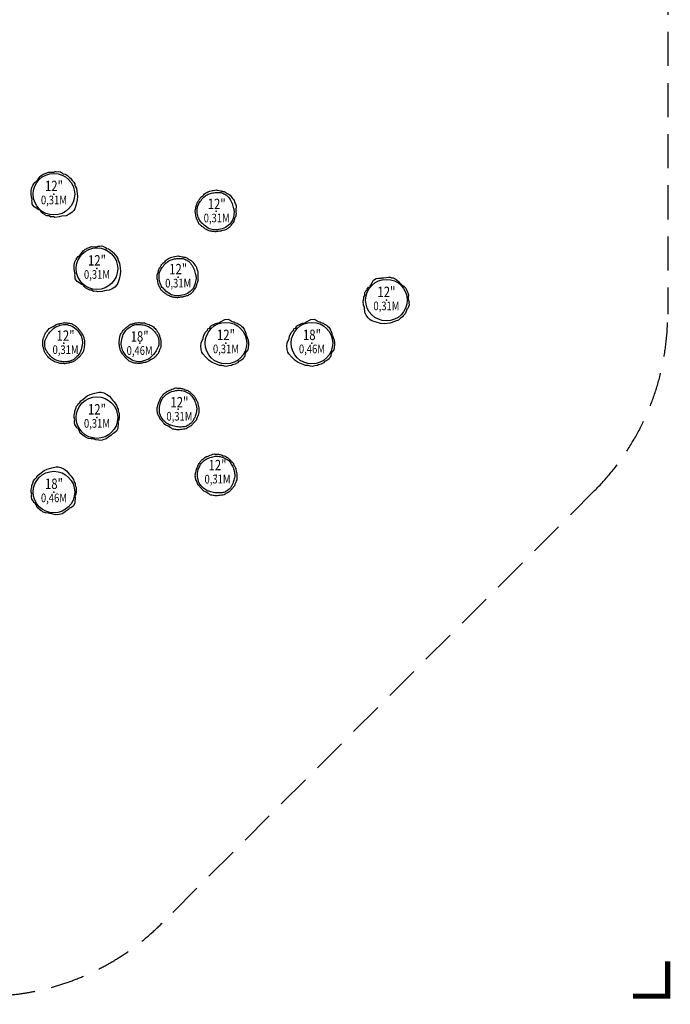
# Model space of a CAD drawing. Extents: x -5674 to 3930, y -4849 to 8586.
# Drawn here: x -882 to 3889, y -4849 to 2372 of the extents above; entities that cross this region are included whole.
import ezdxf
from ezdxf.enums import TextEntityAlignment as Align

# ---------------------------------------------------------------- set-up
doc = ezdxf.new("R2010")
doc.units = 0
doc.header["$LTSCALE"] = 500
doc.header["$MEASUREMENT"] = 0
doc.linetypes.add('DASHED', pattern=[0.75, 0.5, -0.25])
doc.layers.get('0').update_dxf_attribs({"linetype": 'CONTINUOUS'})
doc.layers.get('Defpoints').update_dxf_attribs({"linetype": 'CONTINUOUS'})
for name, color, linetype in [('L1', 30, 'CONTINUOUS'), ('PW_CHECK', 220, 'CONTINUOUS'), ('PW_DIMS_ASTM', 30, 'CONTINUOUS'), ('PW_FallZone_ASTM', 30, 'DASHED'), ('PW_STRUCTURE', 140, 'CONTINUOUS')]:
    doc.layers.add(name, color=color, linetype=linetype)
doc.styles.add('PW-DIMS', font='arial.ttf', dxfattribs={"width": 0.8, "height": 6})
doc.styles.get("Standard").update_dxf_attribs({"font": 'tahoma.ttf', "width": 0.9})
doc.dimstyles.new('PW_Metric', dxfattribs={"dimtxt": 175, "dimasz": 120, "dimexe": 50, "dimexo": 100, "dimgap": 80, "dimtad": 0, "dimtih": 1, "dimtoh": 1, "dimlfac": 0.001, "dimrnd": 0.01, "dimzin": 0, "dimtxsty": 'Standard', "dimblk": 'DOT', "dimcen": 0.09, "dimse1": 1, "dimse2": 1, "dimadec": 0, "dimazin": 0, "dimtfac": 1, "dimtofl": 0, "dimtmove": 0, "dimatfit": 3, "dimfxl": 1, "dimtolj": 1, "dimtzin": 0, "dimarcsym": 0})

# ---------------------------------------------------------------- blocks, each defined once
blk = doc.blocks.new('_Dot')
at = {"color": 0, "linetype": 'ByBlock', "lineweight": -2}
blk.add_line((-0.5, 0), (-1, 0), dxfattribs=at)
at = {"color": 0, "linetype": 'ByBlock', "const_width": 0.5}
blk.add_lwpolyline([(-0.25, 0, 1), (0.25, 0, 1)], format="xyb", close=True, dxfattribs=at)
blk = doc.blocks.new('*D10')
at = {"layer": 'Defpoints', "color": 0, "transparency": 16777216}
for p in [(-334, 7861.4), (-5279.4, -4789.4), (-1130.7, -4789.4)]:
    blk.add_point(p, dxfattribs=at)
at = {"layer": 'PW_DIMS_ASTM', "color": 0, "lineweight": -2, "transparency": 16777216}
for p, q in [((-5279.4, 7741.4), (-5279.4, 1727)), ((-5279.4, -4669.4), (-5279.4, 1344.9))]:
    blk.add_line(p, q, dxfattribs=at)
at = {"layer": 'PW_DIMS_ASTM', "color": 0, "lineweight": -2, "transparency": 16777216, "xscale": 120, "yscale": 120, "zscale": 120}
for p, rotation in [((-5279.4, 7861.4), 90), ((-5279.4, -4789.4), 270)]:
    blk.add_blockref('_Dot', p, dxfattribs=dict(at, rotation=rotation))
at = {"layer": 'PW_DIMS_ASTM', "color": 0, "transparency": 16777216, "insert": (-5279.4, 1536), "char_height": 175, "attachment_point": 5}
blk.add_mtext('\\A1;12,65M', dxfattribs=at)

msp = doc.modelspace()

# ---------------------------------------------------------------- linework, layer by layer
at = {"layer": 'PW_CHECK'}
for p in [(-630.669, 1092.351), (558.8, 967.87), (-315.335, 546.175), (279.4, 483.935), (1807.514, 315.335), (0, 0), (630.669, 0), (1261.338, 0), (-558.8, 0), (279.4, -483.935), (-315.335, -546.175), (558.8, -967.87), (-630.669, -1092.351)]:
    msp.add_point(p, dxfattribs=at)
at = {"layer": 'PW_FallZone_ASTM'}
msp.add_lwpolyline([(-4669.76, 1539.018), (-4669.76, 2452.193, -0.15391472), (-4339.025, 3501.15), (-1832.018, 7081.527, -0.24469844), (-333.953, 7861.37), (2041.434, 7861.37, -0.41421356), (3870.234, 6032.57), (3870.234, 211.484, -0.19891237), (3334.591, -1081.673), (162.46, -4253.804, -0.29147342), (-1756.183, -4679.157), (-2315.292, -4475.658, -0.24469844), (-3456.291, -3230.477), (-4607.445, 1065.69, -0.06554346)], format="xyb", close=True, dxfattribs=at)
at = {"layer": 'PW_FallZone_ASTM', "linetype": 'Continuous', "const_width": 38.1}
msp.add_lwpolyline([(3616.234, -4789.447), (3870.234, -4789.447), (3870.234, -4535.447)], dxfattribs=at)
at = {"layer": 'PW_STRUCTURE'}
for points in [[(-623.081, 921.201), (-631.24, 925.075), (-645.301, 927.08), (-655.214, 925.688), (-665.758, 933.078), (-668.077, 933.752), (-683.837, 934.658), (-688.698, 936.365), (-697.711, 941.914), (-702.471, 945.486), (-706.264, 949.023), (-711.541, 950.43), (-725.412, 961.483), (-728.169, 969.571), (-732.838, 974.127), (-741.611, 977.128), (-776.646, 998.636), (-789.525, 1018.297), (-791.4, 1034.129), (-791.94, 1043.402), (-790.673, 1052.621), (-792.993, 1059.313), (-793.751, 1064.491), (-794.959, 1068.733), (-794.963, 1072.768), (-797.545, 1090.396), (-798.874, 1108.303), (-798.92, 1110.599), (-798.559, 1119.788), (-795.372, 1129.832), (-793.249, 1141.343), (-786.68, 1156.19), (-781.469, 1162.679), (-779.729, 1166.441), (-767.217, 1180.631), (-756.831, 1188.955), (-751.456, 1195.599), (-743.738, 1205.909), (-731.498, 1222.124), (-726.704, 1226.417), (-718.098, 1234.108), (-708.315, 1238.061), (-702.669, 1242.461), (-668.323, 1254.956), (-646.522, 1252.76), (-631.709, 1252.677), (-624.448, 1257.824), (-618.294, 1258.356), (-609.962, 1257.247), (-594.274, 1258.582), (-582.035, 1255.356), (-567.587, 1246.587), (-563.166, 1241.358), (-546.961, 1238.191), (-530.613, 1228.689), (-516.65, 1214.939), (-508.829, 1209.59), (-496.18, 1193.594), (-483.919, 1179.796), (-478.042, 1167.263), (-476.783, 1159.12), (-474.312, 1152.178), (-473.04, 1150.31), (-472.609, 1147.396), (-471.883, 1145.356), (-465.874, 1133.747), (-462.673, 1116.249), (-457.634, 1075.234), (-459.874, 1050.076), (-468.703, 1016.306), (-478.6, 984.999), (-485.592, 973.02), (-499.884, 957.471), (-519.541, 944.67), (-540.865, 934.218), (-576.236, 930.335), (-592.806, 925.163)], [(-307.746, 375.026), (-315.905, 378.899), (-329.967, 380.905), (-339.879, 379.512), (-350.423, 386.902), (-352.743, 387.577), (-368.502, 388.483), (-373.364, 390.19), (-382.377, 395.738), (-387.136, 399.311), (-390.929, 402.848), (-396.207, 404.254), (-410.077, 415.307), (-412.834, 423.396), (-417.503, 427.952), (-426.276, 430.952), (-461.311, 452.46), (-474.191, 472.122), (-476.065, 487.954), (-476.606, 497.227), (-475.338, 506.446), (-477.659, 513.137), (-478.417, 518.315), (-479.625, 522.558), (-479.629, 526.593), (-482.21, 544.221), (-483.539, 562.127), (-483.585, 564.424), (-483.225, 573.612), (-480.038, 583.657), (-477.915, 595.167), (-471.345, 610.014), (-466.134, 616.504), (-464.395, 620.266), (-451.882, 634.456), (-441.496, 642.78), (-436.121, 649.424), (-428.404, 659.734), (-416.164, 675.948), (-411.369, 680.242), (-402.763, 687.932), (-392.981, 691.886), (-387.334, 696.286), (-352.988, 708.78), (-331.187, 706.585), (-316.374, 706.501), (-309.113, 711.648), (-302.959, 712.18), (-294.627, 711.072), (-278.94, 712.407), (-266.701, 709.181), (-252.253, 700.412), (-247.831, 695.182), (-231.626, 692.016), (-215.279, 682.513), (-201.316, 668.764), (-193.494, 663.415), (-180.845, 647.418), (-168.585, 633.62), (-162.707, 621.088), (-161.449, 612.945), (-158.977, 606.003), (-157.706, 604.134), (-157.275, 601.22), (-156.548, 599.181), (-150.539, 587.571), (-147.338, 570.074), (-142.3, 529.059), (-144.539, 503.9), (-153.369, 470.13), (-163.265, 438.824), (-170.257, 426.845), (-184.55, 411.296), (-204.207, 398.495), (-225.531, 388.043), (-260.902, 384.16), (-277.471, 378.987)], [(1636.364, 307.746), (1640.238, 315.905), (1642.243, 329.967), (1640.85, 339.879), (1648.241, 350.423), (1648.915, 352.743), (1649.821, 368.502), (1651.528, 373.364), (1657.077, 382.377), (1660.649, 387.136), (1664.186, 390.929), (1665.592, 396.207), (1676.646, 410.077), (1684.734, 412.834), (1689.29, 417.503), (1692.29, 426.276), (1713.799, 461.311), (1733.46, 474.191), (1749.292, 476.065), (1758.565, 476.606), (1767.784, 475.338), (1774.475, 477.659), (1779.653, 478.417), (1783.896, 479.625), (1787.931, 479.629), (1805.559, 482.21), (1823.465, 483.539), (1825.762, 483.585), (1834.951, 483.225), (1844.995, 480.038), (1856.506, 477.915), (1871.353, 471.345), (1877.842, 466.134), (1881.604, 464.395), (1895.794, 451.882), (1904.118, 441.496), (1910.762, 436.121), (1921.072, 428.404), (1937.287, 416.164), (1941.58, 411.369), (1949.27, 402.763), (1953.224, 392.981), (1957.624, 387.334), (1970.118, 352.988), (1967.923, 331.187), (1967.839, 316.374), (1972.986, 309.113), (1973.518, 302.959), (1972.41, 294.627), (1973.745, 278.94), (1970.519, 266.701), (1961.75, 252.253), (1956.52, 247.831), (1953.354, 231.626), (1943.851, 215.279), (1930.102, 201.316), (1924.753, 193.494), (1908.757, 180.845), (1894.958, 168.585), (1882.426, 162.707), (1874.283, 161.449), (1867.341, 158.977), (1865.472, 157.706), (1862.559, 157.275), (1860.519, 156.548), (1848.909, 150.539), (1831.412, 147.338), (1790.397, 142.3), (1765.238, 144.539), (1731.469, 153.369), (1700.162, 163.265), (1688.183, 170.257), (1672.634, 184.55), (1659.833, 204.207), (1649.381, 225.531), (1645.498, 260.902), (1640.325, 277.471)], [(478.655, 79.003), (486.089, 84.132), (494.856, 95.307), (498.607, 104.588), (510.279, 110.024), (512.023, 111.696), (520.687, 124.891), (524.596, 128.247), (533.908, 133.279), (539.381, 135.614), (544.341, 137.131), (548.198, 140.998), (564.705, 147.483), (573.089, 145.827), (579.369, 147.593), (586.354, 153.69), (622.498, 173.277), (645.965, 174.6), (660.613, 168.308), (668.914, 164.139), (676.264, 158.432), (683.219, 157.096), (688.082, 155.164), (692.361, 154.088), (695.857, 152.074), (712.414, 145.496), (728.586, 137.693), (730.598, 136.585), (738.375, 131.679), (745.48, 123.896), (754.387, 116.303), (763.961, 103.19), (766.975, 95.432), (769.363, 92.045), (775.396, 74.114), (777.411, 60.957), (780.478, 52.98), (785.548, 41.141), (793.47, 22.434), (794.791, 16.135), (797.148, 4.837), (795.681, -5.612), (796.668, -12.701), (790.316, -48.693), (777.514, -66.476), (770.035, -79.263), (770.862, -88.124), (768.246, -93.72), (763.12, -100.381), (756.432, -114.634), (747.519, -123.621), (732.701, -131.749), (725.961, -132.963), (715.116, -145.414), (698.713, -154.82), (679.824, -160.037), (671.281, -164.136), (651.103, -167.093), (633.024, -170.811), (619.231, -169.635), (611.55, -166.654), (604.302, -165.323), (602.048, -165.49), (599.309, -164.406), (597.18, -164.015), (584.121, -163.415), (567.367, -157.438), (529.328, -141.294), (508.66, -126.775), (483.829, -102.244), (461.665, -78.02), (454.787, -65.975), (448.467, -45.823), (447.21, -22.399), (448.82, 1.294), (463.143, 33.867), (466.948, 50.804)], [(1109.324, 79.003), (1116.758, 84.132), (1125.525, 95.307), (1129.276, 104.588), (1140.948, 110.024), (1142.692, 111.696), (1151.356, 124.891), (1155.265, 128.247), (1164.577, 133.279), (1170.051, 135.614), (1175.01, 137.131), (1178.867, 140.998), (1195.374, 147.483), (1203.758, 145.827), (1210.038, 147.593), (1217.023, 153.69), (1253.167, 173.277), (1276.634, 174.6), (1291.282, 168.308), (1299.583, 164.139), (1306.933, 158.432), (1313.888, 157.096), (1318.752, 155.164), (1323.03, 154.088), (1326.526, 152.074), (1343.083, 145.496), (1359.255, 137.693), (1361.267, 136.585), (1369.044, 131.679), (1376.15, 123.896), (1385.056, 116.303), (1394.63, 103.19), (1397.644, 95.432), (1400.032, 92.045), (1406.065, 74.114), (1408.081, 60.957), (1411.147, 52.98), (1416.217, 41.141), (1424.139, 22.434), (1425.46, 16.135), (1427.817, 4.837), (1426.35, -5.612), (1427.337, -12.701), (1420.985, -48.693), (1408.183, -66.476), (1400.704, -79.263), (1401.531, -88.124), (1398.915, -93.72), (1393.789, -100.381), (1387.101, -114.634), (1378.188, -123.621), (1363.37, -131.749), (1356.63, -132.963), (1345.786, -145.414), (1329.382, -154.82), (1310.494, -160.037), (1301.95, -164.136), (1281.772, -167.093), (1263.693, -170.811), (1249.901, -169.635), (1242.219, -166.654), (1234.971, -165.323), (1232.717, -165.49), (1229.978, -164.406), (1227.849, -164.015), (1214.79, -163.415), (1198.036, -157.438), (1159.997, -141.294), (1139.329, -126.775), (1114.498, -102.244), (1092.334, -78.02), (1085.456, -65.975), (1079.136, -45.823), (1077.879, -22.399), (1079.489, 1.294), (1093.812, 33.867), (1097.617, 50.804)], [(-170.909, -454.029), (-170.184, -463.032), (-164.89, -476.212), (-158.728, -484.1), (-159.856, -496.927), (-159.28, -499.273), (-152.185, -513.374), (-151.233, -518.437), (-151.531, -529.017), (-152.245, -534.925), (-153.412, -539.979), (-151.991, -545.252), (-154.628, -562.791), (-160.254, -569.223), (-161.865, -575.544), (-160.077, -584.642), (-161.187, -625.738), (-171.774, -646.722), (-184.548, -656.262), (-192.308, -661.366), (-200.926, -664.878), (-205.56, -670.233), (-209.666, -673.479), (-212.736, -676.646), (-216.228, -678.667), (-230.204, -689.716), (-245.047, -699.821), (-247.013, -701.009), (-255.151, -705.291), (-265.443, -707.553), (-276.473, -711.47), (-292.615, -713.204), (-300.841, -711.936), (-304.968, -712.311), (-323.514, -708.569), (-335.915, -703.737), (-344.357, -702.404), (-357.145, -700.875), (-377.307, -698.383), (-383.422, -696.377), (-394.385, -692.769), (-402.701, -686.274), (-409.334, -683.584), (-437.327, -660.087), (-446.327, -640.109), (-453.661, -627.239), (-461.749, -623.524), (-465.287, -618.46), (-468.493, -610.691), (-477.492, -597.772), (-480.818, -585.56), (-480.448, -568.663), (-478.13, -562.219), (-483.49, -546.602), (-483.434, -527.694), (-478.509, -508.727), (-477.787, -499.278), (-470.258, -480.326), (-464.439, -462.809), (-456.524, -451.452), (-450.101, -446.291), (-445.325, -440.68), (-444.343, -438.644), (-442.035, -436.814), (-440.631, -435.165), (-433.582, -424.156), (-420.029, -412.635), (-387.028, -387.765), (-364.121, -377.125), (-330.461, -367.886), (-298.4, -360.804), (-284.53, -360.869), (-263.918, -365.473), (-243.003, -376.096), (-223.29, -389.337), (-202.241, -418.027), (-189.477, -429.791)], [(-486.243, -1000.205), (-485.518, -1009.207), (-480.224, -1022.387), (-474.062, -1030.276), (-475.19, -1043.102), (-474.615, -1045.448), (-467.519, -1059.549), (-466.567, -1064.613), (-466.866, -1075.192), (-467.58, -1081.101), (-468.746, -1086.154), (-467.325, -1091.428), (-469.963, -1108.966), (-475.589, -1115.398), (-477.2, -1121.72), (-475.412, -1130.818), (-476.521, -1171.913), (-487.109, -1192.898), (-499.882, -1202.437), (-507.643, -1207.542), (-516.26, -1211.053), (-520.895, -1216.409), (-525, -1219.654), (-528.07, -1222.821), (-531.563, -1224.843), (-545.538, -1235.892), (-560.382, -1245.996), (-562.347, -1247.184), (-570.485, -1251.467), (-580.777, -1253.729), (-591.807, -1257.645), (-607.95, -1259.38), (-616.175, -1258.111), (-620.303, -1258.486), (-638.848, -1254.745), (-651.25, -1249.912), (-659.691, -1248.58), (-672.479, -1247.051), (-692.641, -1244.558), (-698.757, -1242.552), (-709.72, -1238.945), (-718.035, -1232.45), (-724.668, -1229.76), (-752.662, -1206.262), (-761.661, -1186.284), (-768.995, -1173.414), (-777.083, -1169.699), (-780.621, -1164.636), (-783.827, -1156.866), (-792.827, -1143.948), (-796.153, -1131.736), (-795.783, -1114.839), (-793.464, -1108.395), (-798.825, -1092.777), (-798.769, -1073.869), (-793.843, -1054.902), (-793.121, -1045.454), (-785.593, -1026.501), (-779.773, -1008.984), (-771.859, -997.628), (-765.436, -992.466), (-760.66, -986.855), (-759.677, -984.82), (-757.369, -982.989), (-755.966, -981.341), (-748.917, -970.332), (-735.364, -958.811), (-702.363, -933.94), (-679.455, -923.3), (-645.795, -914.062), (-613.735, -906.979), (-599.864, -907.045), (-579.252, -911.648), (-558.338, -922.271), (-538.624, -935.512), (-517.576, -964.203), (-504.811, -975.966)]]:
    msp.add_lwpolyline(points, close=True, dxfattribs=at)
for points in [[(422.537, 1034.969, -0.10090094), (429.623, 1042.973, -0.05776576), (442.885, 1064.72, -0.12296627), (453.59, 1074.87, 0.04060347), (467.279, 1088.076, -0.06420743), (497.383, 1108.727, -0.05098621), (513.283, 1115.337, -0.02997535), (531.778, 1118.76, 0.07393307), (536.672, 1119.607, 0.01660465), (559.403, 1123.089, -0.0128758), (569.792, 1122.116, 0.01446755), (591.747, 1117.485, 0.09329761), (593.392, 1117.103, 0.03942647), (604.215, 1114.277, -0.12791071), (628.84, 1105.431, -0.0160722), (634.759, 1100.239, 0.05862799), (645.761, 1095.064, -0.10336802), (660.765, 1084.617, -0.01782005), (685.338, 1052.213, -0.15350498), (693.844, 1036.661, -0.03339373), (704.514, 1008.032, -0.08733432), (704.549, 996.263, 0.04176516), (704.576, 949.096, -0.04716401), (701.979, 932.798, -0.019895), (696.842, 921.689, -0.09899216), (695.569, 918.733, -0.07459169), (688.688, 897.442, -0.07358895), (688.334, 891.391, 0.02626257), (680.275, 880.068, 0.01823987), (663.934, 857.687, -0.08410023), (644.705, 841.094, 0.03991223), (633.617, 834.318, -0.02662096), (620.254, 829.601, 0.02692946), (599.331, 823.415, 0.06213759), (594.074, 821.949, -0.03272511), (574.662, 819.802, -0.05262866), (548.808, 816.887, 0.00178506), (529.219, 818.769, 0.08773169), (521.771, 820.436, -0.06996145), (508.047, 824.678, -0.13312004), (495.909, 829.656, -0.08906325), (481.461, 836.325, -0.00501593), (462.663, 850.528, -0.10008569), (446.77, 863.342, -0.07126984), (431.972, 877.029, 0.02096316), (420.811, 901.157, -0.10512107), (412.412, 924.44, -0.05887004), (409.438, 942.38, -0.04025812), (405.353, 968.785, -0.08719151), (409.282, 991.044, -0.0123917), (414.728, 1014.62, -0.01244349)], [(437.228, 1030.757, -0.04089694), (461.183, 1062.312, -0.06005147), (484.254, 1082.501, -0.08839299), (517.153, 1097.239, -0.04616152), (550.38, 1104.26, -0.03611073), (575.94, 1105.621, -0.10640887), (600.333, 1101.986, -0.02256798), (629.272, 1088.114, -0.1116923), (649.834, 1070.203, -0.04496202), (671.697, 1034.157, -0.07103921), (684.434, 995.458, -0.0137885), (691.223, 968.019, -0.04843934), (685.45, 925.485, -0.13416109), (664.051, 879.098, -0.09550954), (627.103, 849.075, -0.10477245), (576.461, 832.569, -0.0728713), (540.544, 831.514, -0.06656512), (501.201, 842.733, -0.08620737), (461.05, 874.118, -0.07507249), (438.314, 900.053, -0.06270836), (424.548, 933.541, -0.07650621), (419.272, 974.693, -0.10632121), (422.988, 1001.468, -0.06222729)], [(143.137, 551.034, -0.10090094), (150.223, 559.038, -0.05776576), (163.485, 580.785, -0.12296627), (174.19, 590.935, 0.04060347), (187.879, 604.141, -0.06420743), (217.983, 624.792, -0.05098621), (233.883, 631.402, -0.02997535), (252.378, 634.825, 0.07393307), (257.272, 635.672, 0.01660465), (280.003, 639.154, -0.0128758), (290.392, 638.181, 0.01446755), (312.347, 633.55, 0.09329761), (313.992, 633.168, 0.03942647), (324.815, 630.342, -0.12791071), (349.44, 621.496, -0.0160722), (355.359, 616.304, 0.05862799), (366.361, 611.129, -0.10336802), (381.365, 600.682, -0.01782005), (405.938, 568.278, -0.15350498), (414.444, 552.726, -0.03339373), (425.114, 524.097, -0.08733432), (425.149, 512.328, 0.04176516), (425.176, 465.161, -0.04716401), (422.579, 448.863, -0.019895), (417.442, 437.754, -0.09899216), (416.169, 434.798, -0.07459169), (409.288, 413.507, -0.07358895), (408.934, 407.456, 0.02626257), (400.875, 396.133, 0.01823987), (384.534, 373.752, -0.08410023), (365.305, 357.159, 0.03991223), (354.217, 350.383, -0.02662096), (340.854, 345.666, 0.02692946), (319.931, 339.48, 0.06213759), (314.674, 338.014, -0.03272511), (295.262, 335.867, -0.05262866), (269.408, 332.952, 0.00178506), (249.819, 334.834, 0.08773169), (242.371, 336.501, -0.06996145), (228.647, 340.743, -0.13312004), (216.509, 345.721, -0.08906325), (202.061, 352.39, -0.00501593), (183.263, 366.593, -0.10008569), (167.37, 379.407, -0.07126984), (152.572, 393.094, 0.02096316), (141.411, 417.222, -0.10512107), (133.012, 440.505, -0.05887004), (130.038, 458.445, -0.04025812), (125.953, 484.85, -0.08719151), (129.882, 507.109, -0.0123917), (135.328, 530.685, -0.01244349)], [(157.828, 546.822, -0.04089694), (181.783, 578.377, -0.06005147), (204.854, 598.566, -0.08839299), (237.753, 613.304, -0.04616152), (270.98, 620.325, -0.03611073), (296.54, 621.686, -0.10640887), (320.933, 618.051, -0.02256798), (349.872, 604.179, -0.1116923), (370.434, 586.268, -0.04496202), (392.297, 550.222, -0.07103921), (405.034, 511.523, -0.0137885), (411.823, 484.084, -0.04843934), (406.05, 441.55, -0.13416109), (384.651, 395.163, -0.09550954), (347.703, 365.14, -0.10477245), (297.061, 348.634, -0.0728713), (261.144, 347.579, -0.06656512), (221.801, 358.798, -0.08620737), (181.65, 390.183, -0.07507249), (158.914, 416.118, -0.06270836), (145.148, 449.606, -0.07650621), (139.872, 490.758, -0.10632121), (143.588, 517.533, -0.06222729)], [(-548.778, -151.557, -0.10090094), (-559.253, -149.422, -0.05776576), (-584.717, -148.811, -0.12296627), (-598.859, -144.615, 0.04060347), (-617.141, -139.362, -0.06420743), (-650.077, -123.617, -0.05098621), (-663.752, -113.153, -0.02997535), (-675.963, -98.847, 0.07393307), (-679.144, -95.032, 0.01660465), (-693.525, -77.088, -0.0128758), (-697.877, -67.603, 0.01446755), (-704.843, -46.275, 0.09329761), (-705.336, -44.659, 0.03942647), (-708.3, -33.873, -0.12791071), (-712.951, -8.124, -0.0160722), (-711.414, -0.402, 0.05862799), (-712.434, 11.714, -0.10336802), (-710.888, 29.931, -0.01782005), (-695.113, 67.414, -0.15350498), (-685.897, 82.556, -0.03339373), (-666.438, 106.11, -0.08733432), (-656.264, 112.026, 0.04176516), (-615.429, 135.633, -0.04716401), (-600.017, 141.532, -0.019895), (-587.828, 142.638, -0.09899216), (-584.631, 143.014, -0.07459169), (-562.752, 147.7, -0.07358895), (-557.335, 150.419, 0.02626257), (-543.499, 149.101, 0.01823987), (-515.946, 146.14, -0.08410023), (-491.961, 137.784, 0.03991223), (-480.549, 131.57, -0.02662096), (-469.782, 122.355, 0.02692946), (-453.963, 107.328, 0.06213759), (-450.065, 103.509, -0.03272511), (-438.5, 87.771, -0.05262866), (-423.049, 66.838, 0.00178506), (-414.884, 48.932, 0.08773169), (-412.604, 41.649, -0.06996145), (-409.415, 27.643, -0.13312004), (-407.657, 14.642, -0.08906325), (-406.209, -1.205, -0.00501593), (-409.11, -24.586, -0.10008569), (-412.261, -44.757, -0.07126984), (-416.715, -64.416, 0.02096316), (-432.03, -86.146, -0.10512107), (-447.994, -105.061, -0.05887004), (-462.044, -116.606, -0.04025812), (-482.869, -133.346, -0.08719151), (-504.11, -141.074, -0.0123917), (-527.251, -148.145, -0.01244349)], [(-10.022, 151.557, -0.10090094), (0.453, 149.422, -0.05776576), (25.917, 148.811, -0.12296627), (40.059, 144.615, 0.04060347), (58.341, 139.362, -0.06420743), (91.277, 123.617, -0.05098621), (104.952, 113.153, -0.02997535), (117.163, 98.847, 0.07393307), (120.344, 95.032, 0.01660465), (134.725, 77.088, -0.0128758), (139.077, 67.603, 0.01446755), (146.043, 46.275, 0.09329761), (146.536, 44.659, 0.03942647), (149.5, 33.873, -0.12791071), (154.151, 8.124, -0.0160722), (152.614, 0.402, 0.05862799), (153.634, -11.714, -0.10336802), (152.088, -29.931, -0.01782005), (136.313, -67.414, -0.15350498), (127.097, -82.556, -0.03339373), (107.638, -106.11, -0.08733432), (97.464, -112.026, 0.04176516), (56.629, -135.633, -0.04716401), (41.217, -141.532, -0.019895), (29.028, -142.638, -0.09899216), (25.831, -143.014, -0.07459169), (3.952, -147.7, -0.07358895), (-1.465, -150.419, 0.02626257), (-15.301, -149.101, 0.01823987), (-42.854, -146.14, -0.08410023), (-66.839, -137.784, 0.03991223), (-78.251, -131.57, -0.02662096), (-89.018, -122.355, 0.02692946), (-104.837, -107.328, 0.06213759), (-108.735, -103.509, -0.03272511), (-120.3, -87.771, -0.05262866), (-135.751, -66.838, 0.00178506), (-143.916, -48.932, 0.08773169), (-146.196, -41.649, -0.06996145), (-149.385, -27.643, -0.13312004), (-151.143, -14.642, -0.08906325), (-152.591, 1.205, -0.00501593), (-149.69, 24.586, -0.10008569), (-146.539, 44.757, -0.07126984), (-142.085, 64.416, 0.02096316), (-126.77, 86.146, -0.10512107), (-110.806, 105.061, -0.05887004), (-96.756, 116.606, -0.04025812), (-75.931, 133.346, -0.08719151), (-54.69, 141.074, -0.0123917), (-31.549, 148.145, -0.01244349)], [(-552.476, -136.728, -0.04089694), (-591.781, -131.759, -0.06005147), (-620.8, -121.874, -0.08839299), (-650.013, -100.752, -0.04616152), (-672.707, -75.487, -0.03611073), (-686.666, -54.032, -0.10640887), (-695.715, -31.089, -0.02256798), (-698.171, 0.908, -0.1116923), (-692.94, 27.671, -0.04496202), (-672.655, 64.628, -0.07103921), (-645.509, 95.009, -0.0137885), (-625.141, 114.607, -0.04843934), (-585.419, 130.875, -0.13416109), (-534.546, 135.536, -0.09550954), (-490.072, 118.55, -0.10477245), (-450.456, 82.946, -0.0728713), (-431.584, 52.368, -0.06656512), (-421.629, 12.686, -0.08620737), (-428.733, -37.778, -0.07507249), (-439.826, -70.435, -0.06270836), (-461.944, -99.101, -0.07650621), (-494.944, -124.247, -0.10632121), (-519.991, -134.416, -0.06222729)], [(-6.324, 136.728, -0.04089694), (32.981, 131.759, -0.06005147), (62, 121.874, -0.08839299), (91.213, 100.752, -0.04616152), (113.907, 75.487, -0.03611073), (127.866, 54.032, -0.10640887), (136.915, 31.089, -0.02256798), (139.371, -0.908, -0.1116923), (134.14, -27.671, -0.04496202), (113.855, -64.628, -0.07103921), (86.709, -95.009, -0.0137885), (66.341, -114.607, -0.04843934), (26.619, -130.875, -0.13416109), (-24.254, -135.536, -0.09550954), (-68.728, -118.55, -0.10477245), (-108.344, -82.946, -0.0728713), (-127.216, -52.368, -0.06656512), (-137.171, -12.686, -0.08620737), (-130.067, 37.778, -0.07507249), (-118.974, 70.435, -0.06270836), (-96.856, 99.101, -0.07650621), (-63.856, 124.247, -0.10632121), (-38.809, 134.416, -0.06222729)], [(405.641, -399.477, -0.10090094), (409.029, -409.616, -0.05776576), (421.232, -431.974, -0.12296627), (424.67, -446.32, 0.04060347), (429.262, -464.778, -0.06420743), (432.094, -501.175, -0.05098621), (429.869, -518.249, -0.02997535), (423.585, -535.978, 0.07393307), (421.873, -540.64, 0.01660465), (413.523, -562.067, -0.0128758), (407.485, -570.577, 0.01446755), (392.497, -587.275, 0.09329761), (391.344, -588.509, 0.03942647), (383.485, -596.469, -0.12791071), (363.511, -613.371, -0.0160722), (356.055, -615.902, 0.05862799), (346.073, -622.843, -0.10336802), (329.523, -630.612, -0.01782005), (289.174, -635.692, -0.15350498), (271.453, -635.282, -0.03339373), (241.325, -630.208, -0.08733432), (231.115, -624.354, 0.04176516), (190.253, -600.793, -0.04716401), (177.438, -590.396, -0.019895), (170.385, -580.393, -0.09899216), (168.462, -577.812, -0.07459169), (153.464, -561.208, -0.07358895), (148.4, -557.876, 0.02626257), (142.624, -545.234, 0.01823987), (131.412, -519.892, -0.08410023), (126.657, -494.943, 0.03991223), (126.332, -481.953, -0.02662096), (128.929, -468.021, 0.02692946), (134.033, -446.808, 0.06213759), (135.392, -441.522, -0.03272511), (143.238, -423.638, -0.05262866), (153.641, -399.791, 0.00178506), (165.065, -383.767, 0.08773169), (170.233, -378.15, -0.06996145), (180.768, -368.385, -0.13312004), (191.148, -360.362, -0.08906325), (204.148, -351.185, -0.00501593), (225.848, -342.007, -0.10008569), (244.891, -334.65, -0.07126984), (264.143, -328.678, 0.02096316), (290.619, -331.076, -0.10512107), (314.982, -335.444, -0.05887004), (332.006, -341.839, -0.04025812), (356.915, -351.504, -0.08719151), (374.228, -366.035, -0.0123917), (391.923, -382.54, -0.01244349)], [(394.648, -410.094, -0.04089694), (409.997, -446.617, -0.06005147), (415.946, -476.692, -0.08839299), (412.26, -512.552, -0.04616152), (401.727, -544.838, -0.03611073), (390.126, -567.654, -0.10640887), (374.781, -586.962, -0.02256798), (348.299, -605.088, -0.1116923), (322.506, -613.939, -0.04496202), (280.358, -614.85, -0.07103921), (240.475, -606.531, -0.0137885), (213.318, -598.691, -0.04843934), (179.368, -572.425, -0.13416109), (149.896, -530.699, -0.09550954), (142.369, -483.69, -0.10477245), (153.395, -431.579, -0.0728713), (170.44, -399.947, -0.06656512), (199.828, -371.485, -0.08620737), (247.083, -352.405, -0.07507249), (280.911, -345.683, -0.06270836), (316.796, -350.505, -0.07650621), (355.073, -366.511, -0.10632121), (376.403, -383.118, -0.06222729)], [(685.041, -883.412, -0.10090094), (688.429, -893.551, -0.05776576), (700.632, -915.909, -0.12296627), (704.07, -930.255, 0.04060347), (708.662, -948.713, -0.06420743), (711.494, -985.11, -0.05098621), (709.269, -1002.184, -0.02997535), (702.985, -1019.913, 0.07393307), (701.273, -1024.575, 0.01660465), (692.923, -1046.002, -0.0128758), (686.885, -1054.512, 0.01446755), (671.897, -1071.21, 0.09329761), (670.744, -1072.444, 0.03942647), (662.885, -1080.404, -0.12791071), (642.911, -1097.306, -0.0160722), (635.455, -1099.837, 0.05862799), (625.473, -1106.778, -0.10336802), (608.923, -1114.547, -0.01782005), (568.574, -1119.627, -0.15350498), (550.853, -1119.217, -0.03339373), (520.725, -1114.143, -0.08733432), (510.515, -1108.289, 0.04176516), (469.653, -1084.728, -0.04716401), (456.838, -1074.331, -0.019895), (449.785, -1064.328, -0.09899216), (447.862, -1061.747, -0.07459169), (432.864, -1045.143, -0.07358895), (427.8, -1041.811, 0.02626257), (422.024, -1029.169, 0.01823987), (410.812, -1003.827, -0.08410023), (406.057, -978.878, 0.03991223), (405.732, -965.888, -0.02662096), (408.329, -951.956, 0.02692946), (413.433, -930.743, 0.06213759), (414.792, -925.457, -0.03272511), (422.638, -907.573, -0.05262866), (433.041, -883.726, 0.00178506), (444.465, -867.702, 0.08773169), (449.633, -862.085, -0.06996145), (460.168, -852.32, -0.13312004), (470.548, -844.297, -0.08906325), (483.548, -835.12, -0.00501593), (505.248, -825.942, -0.10008569), (524.291, -818.585, -0.07126984), (543.543, -812.613, 0.02096316), (570.019, -815.011, -0.10512107), (594.382, -819.379, -0.05887004), (611.406, -825.774, -0.04025812), (636.315, -835.439, -0.08719151), (653.628, -849.97, -0.0123917), (671.323, -866.475, -0.01244349)], [(674.048, -894.029, -0.04089694), (689.397, -930.552, -0.06005147), (695.346, -960.627, -0.08839299), (691.66, -996.487, -0.04616152), (681.127, -1028.773, -0.03611073), (669.526, -1051.589, -0.10640887), (654.181, -1070.897, -0.02256798), (627.699, -1089.023, -0.1116923), (601.906, -1097.874, -0.04496202), (559.758, -1098.785, -0.07103921), (519.875, -1090.466, -0.0137885), (492.718, -1082.626, -0.04843934), (458.768, -1056.36, -0.13416109), (429.296, -1014.634, -0.09550954), (421.769, -967.625, -0.10477245), (432.795, -915.514, -0.0728713), (449.84, -883.882, -0.06656512), (479.228, -855.42, -0.08620737), (526.483, -836.34, -0.07507249), (560.311, -829.618, -0.06270836), (596.196, -834.44, -0.07650621), (634.473, -850.446, -0.10632121), (655.803, -867.053, -0.06222729)]]:
    msp.add_lwpolyline(points, format="xyb", close=True, dxfattribs=at)
for centre in [(-630.669, 1092.351), (-315.335, 546.175), (1807.514, 315.335), (630.669, 0), (1261.338, 0), (-315.335, -546.175), (-630.669, -1092.351)]:
    msp.add_circle(centre, 152.4, dxfattribs=at)

# ---------------------------------------------------------------- texts
at = {"layer": 'L1', "style": 'PW-DIMS', "width": 0.8}
for s, height, p in [('12"', 76.2, (-630.669, 1143.151)), ('0,31M', 63.5, (-630.669, 1041.551)), ('12"', 76.2, (562.828, 1011.134)), ('0,31M', 63.5, (562.828, 909.534)), ('12"', 76.2, (-315.335, 596.975)), ('12"', 76.2, (280.471, 533.226)), ('0,31M', 63.5, (-315.335, 495.375)), ('0,31M', 63.5, (280.471, 431.626)), ('12"', 76.2, (1807.514, 366.135)), ('0,31M', 63.5, (1807.514, 264.535)), ('12"', 76.2, (-545.486, 45.231)), ('18"', 76.2, (-2.435, 39.109)), ('12"', 76.2, (630.669, 50.8)), ('18"', 76.2, (1261.338, 50.8)), ('0,31M', 63.5, (-545.486, -56.369)), ('0,46M', 63.5, (-2.435, -62.491)), ('0,31M', 63.5, (630.669, -50.8)), ('0,46M', 63.5, (1261.338, -50.8)), ('12"', 76.2, (289.548, -443.16)), ('12"', 76.2, (-315.335, -495.375)), ('0,31M', 63.5, (289.548, -544.76)), ('0,31M', 63.5, (-315.335, -596.975)), ('12"', 76.2, (568.944, -904.177)), ('18"', 76.2, (-630.669, -1041.551)), ('0,31M', 63.5, (568.944, -1005.777)), ('0,46M', 63.5, (-630.669, -1143.151))]:
    msp.add_text(s, height=height, dxfattribs=at).set_placement(p, align=Align.MIDDLE)

# ---------------------------------------------------------------- dimensions: what is measured, and where the dimension line sits
at = {"layer": 'PW_DIMS_ASTM'}
dim = msp.add_linear_dim(base=(-5279.36, -4789.447), p1=(-333.953, 7861.37), p2=(-1130.697, -4789.447), angle=90, dimstyle='PW_Metric', override={"dimpost": 'M\\X'}, dxfattribs=at)
dim.commit()
dim.dimension.update_dxf_attribs({"geometry": '*D10', "text_midpoint": (-5279.36, 1535.962)})

doc.saveas('drawing.dxf')
